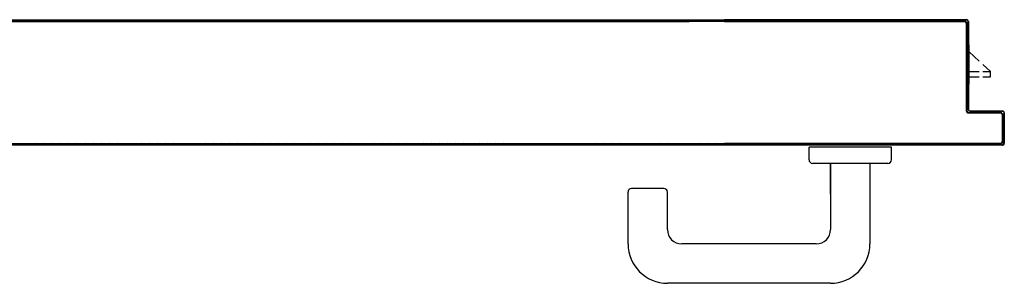
# Model space of a CAD drawing. Extents: x -2330 to 1370, y -1744 to 749.
# Drawn here: x 931 to 933, y -1457 to -1456 of the extents above; entities that cross this region are included whole.
import ezdxf

# ---------------------------------------------------------------- set-up
doc = ezdxf.new("R2010")
doc.units = 0
doc.header["$LTSCALE"] = 1.5
doc.header["$MEASUREMENT"] = 0
doc.layers.add('ANTIPANICO', color=10, linetype='CONTINUOUS')

msp = doc.modelspace()

# ---------------------------------------------------------------- linework, layer by layer
at = {"layer": 'ANTIPANICO'}
for p, q in [((929.0158, -1456.3476, 1), (933.1503, -1456.3476, 1)), ((929.0158, -1456.3481, 1), (932.3768, -1456.3481, 1)), ((930.5135, -1456.3481, 1), (930.5181, -1456.3527, 1)), ((930.5292, -1456.3527, 1), (930.5247, -1456.3481, 1)), ((930.536, -1456.3481, 1), (930.5406, -1456.3527, 1)), ((930.5517, -1456.3527, 1), (930.5471, -1456.3481, 1)), ((930.5585, -1456.3481, 1), (930.563, -1456.3527, 1)), ((930.5742, -1456.3527, 1), (930.5696, -1456.3481, 1)), ((930.5807, -1456.3481, 1), (930.5853, -1456.3527, 1)), ((930.5966, -1456.3527, 1), (930.5921, -1456.3481, 1)), ((930.6032, -1456.3481, 1), (930.6078, -1456.3527, 1)), ((930.6191, -1456.3527, 1), (930.6145, -1456.3481, 1)), ((930.6257, -1456.3481, 1), (930.6303, -1456.3527, 1)), ((930.6416, -1456.3527, 1), (930.637, -1456.3481, 1)), ((930.6482, -1456.3481, 1), (930.6527, -1456.3527, 1)), ((930.6639, -1456.3527, 1), (930.6593, -1456.3481, 1)), ((930.6706, -1456.3481, 1), (930.6752, -1456.3527, 1)), ((930.6863, -1456.3527, 1), (930.6818, -1456.3481, 1)), ((930.6931, -1456.3481, 1), (930.6977, -1456.3527, 1)), ((930.7088, -1456.3527, 1), (930.7042, -1456.3481, 1)), ((930.7156, -1456.3481, 1), (930.7202, -1456.3527, 1)), ((930.7313, -1456.3527, 1), (930.7267, -1456.3481, 1)), ((930.7379, -1456.3481, 1), (930.7424, -1456.3527, 1)), ((930.7538, -1456.3527, 1), (930.7492, -1456.3481, 1)), ((930.7603, -1456.3481, 1), (930.7649, -1456.3527, 1)), ((930.7762, -1456.3527, 1), (930.7717, -1456.3481, 1)), ((930.7828, -1456.3481, 1), (930.7874, -1456.3527, 1)), ((930.7987, -1456.3526, 1), (930.7941, -1456.3481, 1)), ((930.8053, -1456.3481, 1), (930.8098, -1456.3526, 1)), ((930.8212, -1456.3526, 1), (930.8166, -1456.3481, 1)), ((930.8277, -1456.3481, 1), (930.8323, -1456.3526, 1)), ((930.8435, -1456.3526, 1), (930.8389, -1456.3481, 1)), ((930.8502, -1456.3481, 1), (930.8548, -1456.3526, 1)), ((930.8659, -1456.3526, 1), (930.8614, -1456.3481, 1)), ((930.8727, -1456.3481, 1), (930.8773, -1456.3526, 1)), ((930.8884, -1456.3526, 1), (930.8838, -1456.3481, 1)), ((930.8952, -1456.3481, 1), (930.8997, -1456.3526, 1)), ((930.9109, -1456.3526, 1), (930.9063, -1456.3481, 1)), ((930.9174, -1456.3481, 1), (930.922, -1456.3526, 1)), ((930.9334, -1456.3526, 1), (930.9288, -1456.3481, 1)), ((930.9399, -1456.3481, 1), (930.9445, -1456.3526, 1)), ((930.9558, -1456.3526, 1), (930.9513, -1456.3481, 1)), ((930.9624, -1456.3481, 1), (930.967, -1456.3526, 1)), ((930.9783, -1456.3526, 1), (930.9737, -1456.3481, 1)), ((930.9849, -1456.3481, 1), (930.9894, -1456.3526, 1)), ((931.0008, -1456.3526, 1), (930.9963, -1456.3482, 1)), ((931.0074, -1456.3482, 1), (931.0119, -1456.3526, 1)), ((931.023, -1456.3526, 1), (931.0186, -1456.3481, 1)), ((931.0299, -1456.3481, 1), (931.0344, -1456.3526, 1)), ((931.0455, -1456.3526, 1), (931.041, -1456.3481, 1)), ((931.0524, -1456.3481, 1), (931.0569, -1456.3526, 1)), ((931.068, -1456.3526, 1), (931.0635, -1456.3481, 1)), ((931.0749, -1456.3481, 1), (931.0793, -1456.3526, 1)), ((931.0905, -1456.3526, 1), (931.086, -1456.3481, 1)), ((931.0971, -1456.3481, 1), (931.1016, -1456.3526, 1)), ((931.1129, -1456.3526, 1), (931.1085, -1456.3481, 1)), ((931.1196, -1456.3481, 1), (931.1241, -1456.3526, 1)), ((931.1354, -1456.3526, 1), (931.1309, -1456.3481, 1)), ((931.1421, -1456.3481, 1), (931.1466, -1456.3526, 1)), ((931.1579, -1456.3526, 1), (931.1534, -1456.3481, 1)), ((931.1646, -1456.3481, 1), (931.169, -1456.3526, 1)), ((931.1804, -1456.3526, 1), (931.1759, -1456.3481, 1)), ((931.187, -1456.3481, 1), (931.1915, -1456.3526, 1)), ((931.2026, -1456.3526, 1), (931.1982, -1456.3481, 1)), ((931.2095, -1456.3481, 1), (931.214, -1456.3526, 1)), ((931.2251, -1456.3526, 1), (931.2206, -1456.3481, 1)), ((931.232, -1456.3481, 1), (931.2364, -1456.3526, 1)), ((931.2476, -1456.3526, 1), (931.2431, -1456.3481, 1)), ((931.2544, -1456.3481, 1), (931.2589, -1456.3526, 1)), ((931.2701, -1456.3526, 1), (931.2656, -1456.3481, 1)), ((931.2767, -1456.3481, 1), (931.2813, -1456.3527, 1)), ((931.2926, -1456.3527, 1), (931.2881, -1456.3481, 1)), ((931.2992, -1456.3481, 1), (931.3038, -1456.3527, 1)), ((931.3151, -1456.3527, 1), (931.3105, -1456.3481, 1)), ((931.3217, -1456.3481, 1), (931.3262, -1456.3527, 1)), ((931.3376, -1456.3527, 1), (931.333, -1456.3481, 1)), ((931.3441, -1456.3481, 1), (931.3487, -1456.3527, 1)), ((931.36, -1456.3527, 1), (931.3555, -1456.3481, 1)), ((931.3666, -1456.3481, 1), (931.3712, -1456.3527, 1)), ((931.3823, -1456.3527, 1), (931.3778, -1456.3481, 1)), ((931.3891, -1456.3481, 1), (931.3937, -1456.3527, 1)), ((931.4048, -1456.3527, 1), (931.4002, -1456.3481, 1)), ((931.4116, -1456.3481, 1), (931.4161, -1456.3527, 1)), ((931.4273, -1456.3527, 1), (931.4227, -1456.3481, 1)), ((931.434, -1456.3481, 1), (931.4386, -1456.3527, 1)), ((931.4497, -1456.3527, 1), (931.4452, -1456.3481, 1)), ((931.4563, -1456.3481, 1), (931.4609, -1456.3527, 1)), ((931.4722, -1456.3527, 1), (931.4676, -1456.3481, 1)), ((931.4788, -1456.3481, 1), (931.4834, -1456.3527, 1)), ((931.4947, -1456.3527, 1), (931.4901, -1456.3481, 1)), ((931.5013, -1456.3481, 1), (931.5058, -1456.3527, 1)), ((931.5172, -1456.3527, 1), (931.5126, -1456.3481, 1)), ((931.5237, -1456.3481, 1), (931.5283, -1456.3527, 1)), ((931.5396, -1456.3527, 1), (931.5351, -1456.3481, 1)), ((931.5462, -1456.3481, 1), (931.5508, -1456.3527, 1)), ((931.5619, -1456.3527, 1), (931.5573, -1456.3481, 1)), ((931.5687, -1456.3481, 1), (931.5732, -1456.3527, 1)), ((931.5844, -1456.3527, 1), (931.5798, -1456.3481, 1)), ((931.5911, -1456.3481, 1), (931.5957, -1456.3527, 1)), ((931.6069, -1456.3527, 1), (931.6023, -1456.3481, 1)), ((931.6136, -1456.3481, 1), (931.6182, -1456.3527, 1)), ((931.6293, -1456.3527, 1), (931.6248, -1456.3481, 1)), ((931.6359, -1456.3481, 1), (931.6405, -1456.3527, 1)), ((931.6518, -1456.3527, 1), (931.6472, -1456.3481, 1)), ((931.6584, -1456.3481, 1), (931.6629, -1456.3527, 1)), ((931.6743, -1456.3527, 1), (931.6697, -1456.3481, 1)), ((931.6808, -1456.3481, 1), (931.6854, -1456.3527, 1)), ((931.6968, -1456.3527, 1), (931.6922, -1456.3481, 1)), ((931.7033, -1456.3481, 1), (931.7079, -1456.3527, 1)), ((931.7192, -1456.3527, 1), (931.7147, -1456.3481, 1)), ((931.7258, -1456.3481, 1), (931.7304, -1456.3527, 1)), ((931.7415, -1456.3527, 1), (931.7369, -1456.3481, 1)), ((931.7483, -1456.3481, 1), (931.7528, -1456.3527, 1)), ((931.764, -1456.3527, 1), (931.7594, -1456.3481, 1)), ((931.7707, -1456.3481, 1), (931.7753, -1456.3526, 1)), ((931.7864, -1456.3526, 1), (931.7819, -1456.3481, 1)), ((931.7932, -1456.3481, 1), (931.7978, -1456.3526, 1)), ((931.8089, -1456.3526, 1), (931.8043, -1456.3481, 1)), ((931.8155, -1456.3481, 1), (931.8201, -1456.3526, 1)), ((931.8314, -1456.3526, 1), (931.8268, -1456.3481, 1)), ((931.838, -1456.3481, 1), (931.8425, -1456.3526, 1)), ((931.8539, -1456.3526, 1), (931.8493, -1456.3481, 1)), ((931.8604, -1456.3481, 1), (931.865, -1456.3526, 1)), ((931.8763, -1456.3526, 1), (931.8718, -1456.3481, 1)), ((932.1171, -1456.3481, 1), (932.1217, -1456.3527, 1)), ((932.1329, -1456.3527, 1), (932.1283, -1456.3481, 1)), ((932.1394, -1456.3481, 1), (932.144, -1456.3527, 1)), ((932.1553, -1456.3527, 1), (932.1508, -1456.3481, 1)), ((932.1619, -1456.3481, 1), (932.1665, -1456.3527, 1)), ((932.1778, -1456.3527, 1), (932.1732, -1456.3481, 1)), ((932.1844, -1456.3481, 1), (932.1889, -1456.3527, 1)), ((932.2003, -1456.3527, 1), (932.1957, -1456.3481, 1)), ((932.2068, -1456.3481, 1), (932.2114, -1456.3527, 1)), ((932.2226, -1456.3527, 1), (932.218, -1456.3481, 1)), ((932.2293, -1456.3481, 1), (932.2339, -1456.3527, 1)), ((932.245, -1456.3527, 1), (932.2405, -1456.3481, 1)), ((932.2518, -1456.3481, 1), (932.2564, -1456.3527, 1)), ((932.2675, -1456.3527, 1), (932.2629, -1456.3481, 1)), ((932.2743, -1456.3481, 1), (932.2788, -1456.3527, 1)), ((932.29, -1456.3527, 1), (932.2854, -1456.3481, 1)), ((932.2967, -1456.3481, 1), (932.3013, -1456.3527, 1)), ((932.3124, -1456.3527, 1), (932.3079, -1456.3481, 1)), ((932.319, -1456.3481, 1), (932.3236, -1456.3527, 1)), ((932.3349, -1456.3527, 1), (932.3303, -1456.3481, 1)), ((932.3415, -1456.3481, 1), (932.3461, -1456.3527, 1)), ((932.3574, -1456.3527, 1), (932.3528, -1456.3481, 1)), ((932.364, -1456.3481, 1), (932.3685, -1456.3527, 1)), ((932.3799, -1456.3527, 1), (932.3753, -1456.3481, 1)), ((932.3864, -1456.3481, 1), (932.391, -1456.3527, 1)), ((932.4021, -1456.3527, 1), (932.3976, -1456.3481, 1)), ((932.4089, -1456.3481, 1), (932.4135, -1456.3527, 1)), ((932.4246, -1456.3527, 1), (932.42, -1456.3481, 1)), ((932.4314, -1456.3481, 1), (932.436, -1456.3527, 1)), ((932.4471, -1456.3527, 1), (932.4425, -1456.3481, 1)), ((932.4539, -1456.3481, 1), (932.4584, -1456.3527, 1)), ((932.4696, -1456.3527, 1), (932.465, -1456.3481, 1)), ((932.8803, -1456.3476, 1), (932.4751, -1456.3476, 1)), ((932.8803, -1456.3481, 1), (932.4751, -1456.3481, 1)), ((932.486, -1456.3526, 1), (932.4815, -1456.3481, 1)), ((932.4927, -1456.3481, 1), (932.4972, -1456.3526, 1)), ((932.5084, -1456.3526, 1), (932.5039, -1456.3481, 1)), ((932.5152, -1456.3481, 1), (932.5197, -1456.3526, 1)), ((932.5309, -1456.3526, 1), (932.5264, -1456.3481, 1)), ((932.5376, -1456.3481, 1), (932.5421, -1456.3526, 1)), ((932.5533, -1456.3526, 1), (932.5488, -1456.3481, 1)), ((932.5601, -1456.3481, 1), (932.5645, -1456.3526, 1)), ((932.5758, -1456.3526, 1), (932.5713, -1456.3481, 1)), ((932.5825, -1456.3481, 1), (932.587, -1456.3526, 1)), ((932.5982, -1456.3526, 1), (932.5938, -1456.3481, 1)), ((932.605, -1456.3481, 1), (932.6095, -1456.3526, 1)), ((932.6207, -1456.3526, 1), (932.6162, -1456.3481, 1)), ((932.6274, -1456.3481, 1), (932.6319, -1456.3526, 1)), ((932.6431, -1456.3526, 1), (932.6386, -1456.3481, 1)), ((932.6499, -1456.3481, 1), (932.6544, -1456.3526, 1)), ((932.6656, -1456.3526, 1), (932.6611, -1456.3481, 1)), ((932.6724, -1456.3481, 1), (932.6768, -1456.3526, 1)), ((932.688, -1456.3526, 1), (932.6835, -1456.3481, 1)), ((932.6948, -1456.3481, 1), (932.6993, -1456.3526, 1)), ((932.7105, -1456.3526, 1), (932.706, -1456.3481, 1)), ((932.7172, -1456.3481, 1), (932.7217, -1456.3526, 1)), ((932.733, -1456.3526, 1), (932.7285, -1456.3481, 1)), ((932.7397, -1456.3481, 1), (932.7441, -1456.3526, 1)), ((932.7554, -1456.3526, 1), (932.7509, -1456.3481, 1)), ((932.7621, -1456.3481, 1), (932.7666, -1456.3526, 1)), ((932.7778, -1456.3526, 1), (932.7734, -1456.3481, 1)), ((932.7846, -1456.3481, 1), (932.7891, -1456.3526, 1)), ((932.8003, -1456.3526, 1), (932.7958, -1456.3481, 1)), ((932.807, -1456.3481, 1), (932.8115, -1456.3526, 1)), ((932.8227, -1456.3526, 1), (932.8182, -1456.3481, 1)), ((932.8295, -1456.3481, 1), (932.834, -1456.3526, 1)), ((932.8452, -1456.3526, 1), (932.8407, -1456.3481, 1)), ((932.8519, -1456.3481, 1), (932.8565, -1456.3526, 1)), ((932.8676, -1456.3526, 1), (932.8631, -1456.3481, 1)), ((932.8744, -1456.3481, 1), (932.8789, -1456.3526, 1)), ((933.1503, -1456.3476, 1), (932.8803, -1456.3476, 1)), ((932.8803, -1456.3476, 1), (932.8803, -1456.3481, 1)), ((932.8803, -1456.3476, 1), (932.8803, -1456.3481, 1)), ((933.1503, -1456.3481, 1), (932.8803, -1456.3481, 1)), ((932.8901, -1456.3526, 1), (932.8856, -1456.3481, 1)), ((932.8968, -1456.3481, 1), (932.9013, -1456.3526, 1)), ((932.9126, -1456.3526, 1), (932.9081, -1456.3481, 1)), ((932.9193, -1456.3481, 1), (932.9238, -1456.3526, 1)), ((932.935, -1456.3526, 1), (932.9305, -1456.3481, 1)), ((932.9417, -1456.3481, 1), (932.9462, -1456.3526, 1)), ((932.9575, -1456.3526, 1), (932.9529, -1456.3481, 1)), ((932.9642, -1456.3481, 1), (932.9687, -1456.3526, 1)), ((932.9799, -1456.3526, 1), (932.9754, -1456.3481, 1)), ((932.9866, -1456.3481, 1), (932.9912, -1456.3526, 1)), ((933.0023, -1456.3526, 1), (932.9978, -1456.3481, 1)), ((933.0091, -1456.3481, 1), (933.0136, -1456.3526, 1)), ((933.0248, -1456.3526, 1), (933.0203, -1456.3481, 1)), ((933.0315, -1456.3481, 1), (933.036, -1456.3526, 1)), ((933.0473, -1456.3526, 1), (933.0428, -1456.3481, 1)), ((933.054, -1456.3481, 1), (933.0585, -1456.3526, 1)), ((933.0697, -1456.3526, 1), (933.0652, -1456.3481, 1)), ((933.0764, -1456.3481, 1), (933.0809, -1456.3526, 1)), ((933.0922, -1456.3526, 1), (933.0877, -1456.3481, 1)), ((933.0989, -1456.3481, 1), (933.1034, -1456.3526, 1)), ((933.1146, -1456.3526, 1), (933.1101, -1456.3481, 1)), ((933.1213, -1456.3481, 1), (933.1258, -1456.3526, 1)), ((933.137, -1456.3526, 1), (933.1325, -1456.3481, 1)), ((933.1438, -1456.3481, 1), (933.1551, -1456.3594, 1)), ((933.1503, -1456.3476, 1), (933.1503, -1456.3481, 1)), ((933.1503, -1456.3476, 1), (933.1503, -1456.3481, 1)), ((928.7508, -1456.3526, 1), (931.8741, -1456.3526, 1)), ((928.7508, -1456.3531, 1), (932.3768, -1456.3531, 1)), ((933.1453, -1456.3526, 1), (932.4751, -1456.3526, 1)), ((933.1453, -1456.3531, 1), (932.4751, -1456.3531, 1)), ((933.1453, -1456.3526, 1), (933.1453, -1456.3531, 1)), ((933.1453, -1456.3526, 1), (933.1453, -1456.3531, 1)), ((933.1501, -1456.6028, 1), (933.1501, -1456.3578, 1)), ((933.1506, -1456.3578, 1), (933.1501, -1456.3578, 1)), ((933.1506, -1456.3578, 1), (933.1501, -1456.3578, 1)), ((933.1506, -1456.6028, 1), (933.1506, -1456.3578, 1)), ((933.1551, -1456.3706, 1), (933.1506, -1456.3662, 1)), ((933.1506, -1456.3774, 1), (933.1551, -1456.3819, 1)), ((933.1551, -1456.3528, 1), (933.1551, -1456.5978, 1)), ((933.1551, -1456.3528, 1), (933.1556, -1456.3528, 1)), ((933.1556, -1456.3528, 1), (933.1551, -1456.3528, 1)), ((933.1556, -1456.3528, 1), (933.1556, -1456.5978, 1)), ((933.1551, -1456.3931, 1), (933.1506, -1456.3886, 1)), ((933.1506, -1456.3998, 1), (933.1551, -1456.4043, 1)), ((933.1551, -1456.4155, 1), (933.1506, -1456.411, 1)), ((933.1506, -1456.4223, 1), (933.1551, -1456.4268, 1)), ((933.1551, -1456.438, 1), (933.1506, -1456.4335, 1)), ((933.1571, -1456.4178, 1), (933.1555, -1456.4178, 1)), ((933.1506, -1456.4447, 1), (933.1551, -1456.4492, 1)), ((933.1551, -1456.4604, 1), (933.1506, -1456.4559, 1)), ((933.1506, -1456.4672, 1), (933.1551, -1456.4716, 1)), ((933.1551, -1456.4829, 1), (933.1506, -1456.4784, 1)), ((933.1506, -1456.4896, 1), (933.1551, -1456.4941, 1)), ((933.1551, -1456.5053, 1), (933.1506, -1456.5009, 1)), ((933.1506, -1456.512, 1), (933.1551, -1456.5165, 1)), ((933.1551, -1456.5278, 1), (933.1506, -1456.5233, 1)), ((933.1506, -1456.5345, 1), (933.1551, -1456.539, 1)), ((933.1551, -1456.5502, 1), (933.1506, -1456.5457, 1)), ((933.1506, -1456.557, 1), (933.1551, -1456.5615, 1)), ((933.1551, -1456.5727, 1), (933.1506, -1456.5682, 1)), ((933.1506, -1456.5794, 1), (933.1551, -1456.5839, 1)), ((933.1551, -1456.5951, 1), (933.1506, -1456.5906, 1)), ((933.1551, -1456.5978, 1), (933.1556, -1456.5978, 1)), ((933.1551, -1456.5978, 1), (933.1556, -1456.5978, 1)), ((933.1506, -1456.6028, 1), (933.1501, -1456.6028, 1)), ((933.1501, -1456.6028, 1), (933.1506, -1456.6028, 1)), ((933.1506, -1456.6019, 1), (933.1563, -1456.6076, 1)), ((933.1553, -1456.6076, 1), (933.1553, -1456.6081, 1)), ((933.1553, -1456.6081, 1), (933.1553, -1456.6076, 1)), ((933.2453, -1456.6076, 1), (933.1553, -1456.6076, 1)), ((933.2453, -1456.6081, 1), (933.1553, -1456.6081, 1)), ((933.1603, -1456.6031, 1), (933.1603, -1456.6026, 1)), ((933.1603, -1456.6031, 1), (933.1603, -1456.6026, 1)), ((933.1603, -1456.6026, 1), (933.2503, -1456.6026, 1)), ((933.1603, -1456.6031, 1), (933.2503, -1456.6031, 1)), ((933.1676, -1456.6076, 1), (933.1631, -1456.6031, 1)), ((933.1743, -1456.6031, 1), (933.1788, -1456.6076, 1)), ((933.19, -1456.6076, 1), (933.1855, -1456.6031, 1)), ((933.1967, -1456.6031, 1), (933.2012, -1456.6076, 1)), ((933.2125, -1456.6076, 1), (933.2079, -1456.6031, 1)), ((933.2192, -1456.6031, 1), (933.2237, -1456.6076, 1)), ((933.2349, -1456.6076, 1), (933.2304, -1456.6031, 1)), ((933.2417, -1456.6031, 1), (933.2462, -1456.6077, 1)), ((933.2453, -1456.6076, 1), (933.2453, -1456.6081, 1)), ((933.2453, -1456.6076, 1), (933.2453, -1456.6081, 1)), ((933.2501, -1456.6878, 1), (933.2501, -1456.6128, 1)), ((933.2506, -1456.6128, 1), (933.2501, -1456.6128, 1)), ((933.2506, -1456.6128, 1), (933.2501, -1456.6128, 1)), ((933.2503, -1456.6031, 1), (933.2503, -1456.6026, 1)), ((933.2503, -1456.6026, 1), (933.2503, -1456.6031, 1)), ((933.2505, -1456.612, 1), (933.2551, -1456.6165, 1)), ((933.2506, -1456.6878, 1), (933.2506, -1456.6128, 1)), ((933.2551, -1456.6278, 1), (933.2506, -1456.6233, 1)), ((933.2551, -1456.6078, 1), (933.2551, -1456.6928, 1)), ((933.2551, -1456.6078, 1), (933.2556, -1456.6078, 1)), ((933.2556, -1456.6078, 1), (933.2551, -1456.6078, 1)), ((933.2556, -1456.6078, 1), (933.2556, -1456.6928, 1)), ((933.2556, -1456.6078, 1), (933.2556, -1456.6928, 1)), ((933.2556, -1456.6078, 1), (933.2556, -1456.6928, 1)), ((933.2556, -1456.6078, 1), (933.2556, -1456.6928, 1)), ((933.2506, -1456.6345, 1), (933.2551, -1456.639, 1)), ((933.2551, -1456.6502, 1), (933.2506, -1456.6457, 1)), ((933.2506, -1456.657, 1), (933.2551, -1456.6615, 1)), ((933.2551, -1456.6727, 1), (933.2506, -1456.6682, 1)), ((933.2506, -1456.6794, 1), (933.2551, -1456.6839, 1)), ((928.6458, -1456.6976, 1), (933.2503, -1456.6976, 1)), ((930.5149, -1456.6975, 1), (930.5104, -1456.6931, 1)), ((930.5217, -1456.6931, 1), (930.5262, -1456.6975, 1)), ((930.5373, -1456.6975, 1), (930.5329, -1456.6931, 1)), ((930.5442, -1456.6931, 1), (930.5487, -1456.6975, 1)), ((930.5598, -1456.6975, 1), (930.5553, -1456.6931, 1)), ((930.5665, -1456.6931, 1), (930.571, -1456.6975, 1)), ((930.5823, -1456.6975, 1), (930.5778, -1456.6931, 1)), ((930.589, -1456.6931, 1), (930.5934, -1456.6975, 1)), ((930.6048, -1456.6975, 1), (930.6003, -1456.6931, 1)), ((930.6114, -1456.693, 1), (930.6159, -1456.6975, 1)), ((930.6272, -1456.6975, 1), (930.6228, -1456.693, 1)), ((930.6339, -1456.693, 1), (930.6384, -1456.6975, 1)), ((930.6495, -1456.6975, 1), (930.645, -1456.693, 1)), ((930.6564, -1456.693, 1), (930.6609, -1456.6975, 1)), ((930.672, -1456.6975, 1), (930.6675, -1456.693, 1)), ((930.6789, -1456.693, 1), (930.6833, -1456.6975, 1)), ((930.6945, -1456.6975, 1), (930.69, -1456.693, 1)), ((930.7013, -1456.693, 1), (930.7058, -1456.6975, 1)), ((930.7169, -1456.6975, 1), (930.7125, -1456.693, 1)), ((930.7238, -1456.693, 1), (930.7283, -1456.6975, 1)), ((930.7394, -1456.6975, 1), (930.7349, -1456.693, 1)), ((930.7461, -1456.693, 1), (930.7505, -1456.6975, 1)), ((930.7619, -1456.6975, 1), (930.7574, -1456.693, 1)), ((930.7685, -1456.693, 1), (930.773, -1456.6975, 1)), ((930.7844, -1456.6975, 1), (930.7799, -1456.693, 1)), ((930.791, -1456.693, 1), (930.7955, -1456.6975, 1)), ((930.8069, -1456.6976, 1), (930.8024, -1456.693, 1)), ((930.8136, -1456.6931, 1), (930.8181, -1456.6976, 1)), ((930.8292, -1456.6976, 1), (930.8247, -1456.6931, 1)), ((930.8361, -1456.6931, 1), (930.8405, -1456.6976, 1)), ((930.8517, -1456.6976, 1), (930.8472, -1456.6931, 1)), ((930.8585, -1456.6931, 1), (930.863, -1456.6976, 1)), ((930.8742, -1456.6976, 1), (930.8697, -1456.6931, 1)), ((930.881, -1456.6931, 1), (930.8855, -1456.6976, 1)), ((930.8966, -1456.6976, 1), (930.8921, -1456.6931, 1)), ((930.9035, -1456.6931, 1), (930.908, -1456.6976, 1)), ((930.9191, -1456.6976, 1), (930.9146, -1456.6931, 1)), ((930.9258, -1456.6931, 1), (930.9302, -1456.6976, 1)), ((930.9416, -1456.6976, 1), (930.9371, -1456.6931, 1)), ((930.9482, -1456.6931, 1), (930.9527, -1456.6976, 1)), ((930.964, -1456.6976, 1), (930.9596, -1456.6931, 1)), ((930.9707, -1456.6931, 1), (930.9752, -1456.6976, 1)), ((930.9865, -1456.6976, 1), (930.982, -1456.6931, 1)), ((930.9932, -1456.6931, 1), (930.9977, -1456.6976, 1)), ((931.0088, -1456.6976, 1), (931.0043, -1456.6931, 1)), ((931.0157, -1456.6931, 1), (931.0201, -1456.6976, 1)), ((931.0313, -1456.6976, 1), (931.0268, -1456.6931, 1)), ((931.0381, -1456.6931, 1), (931.0426, -1456.6976, 1)), ((931.0537, -1456.6976, 1), (931.0493, -1456.6931, 1)), ((931.0606, -1456.6931, 1), (931.0651, -1456.6976, 1)), ((931.0762, -1456.6976, 1), (931.0717, -1456.6931, 1)), ((931.0829, -1456.6931, 1), (931.0873, -1456.6976, 1)), ((931.0987, -1456.6976, 1), (931.0942, -1456.6931, 1)), ((931.1053, -1456.6931, 1), (931.1098, -1456.6976, 1)), ((931.1212, -1456.6976, 1), (931.1167, -1456.6931, 1)), ((931.1278, -1456.6931, 1), (931.1323, -1456.6976, 1)), ((931.1436, -1456.6976, 1), (931.1392, -1456.6931, 1)), ((931.1503, -1456.6931, 1), (931.1548, -1456.6976, 1)), ((931.1661, -1456.6976, 1), (931.1616, -1456.6931, 1)), ((931.1728, -1456.6931, 1), (931.1772, -1456.6976, 1)), ((931.1884, -1456.6976, 1), (931.1839, -1456.6931, 1)), ((931.1952, -1456.6931, 1), (931.1997, -1456.6976, 1)), ((931.2109, -1456.6976, 1), (931.2064, -1456.6931, 1)), ((931.2177, -1456.6931, 1), (931.2222, -1456.6976, 1)), ((931.2333, -1456.6976, 1), (931.2289, -1456.6931, 1)), ((931.2402, -1456.6931, 1), (931.2447, -1456.6976, 1)), ((931.2558, -1456.6976, 1), (931.2513, -1456.6931, 1)), ((931.2625, -1456.6931, 1), (931.2669, -1456.6976, 1)), ((931.2783, -1456.6976, 1), (931.2738, -1456.6931, 1)), ((931.2849, -1456.6931, 1), (931.2894, -1456.6976, 1)), ((931.3007, -1456.6976, 1), (931.2963, -1456.6931, 1)), ((931.3074, -1456.6931, 1), (931.3119, -1456.6976, 1)), ((931.3232, -1456.6976, 1), (931.3187, -1456.6931, 1)), ((931.3299, -1456.6931, 1), (931.3344, -1456.6976, 1)), ((931.3457, -1456.6975, 1), (931.3412, -1456.6931, 1)), ((931.3524, -1456.6931, 1), (931.3568, -1456.6975, 1)), ((931.368, -1456.6975, 1), (931.3635, -1456.6931, 1)), ((931.3748, -1456.6931, 1), (931.3793, -1456.6975, 1)), ((931.3904, -1456.6975, 1), (931.386, -1456.6931, 1)), ((931.3973, -1456.6931, 1), (931.4018, -1456.6975, 1)), ((931.4129, -1456.6975, 1), (931.4084, -1456.6931, 1)), ((931.4198, -1456.6931, 1), (931.4243, -1456.6975, 1)), ((931.4354, -1456.6975, 1), (931.4309, -1456.6931, 1)), ((931.4421, -1456.6931, 1), (931.4465, -1456.6975, 1)), ((931.4579, -1456.6975, 1), (931.4534, -1456.6931, 1)), ((931.4645, -1456.6931, 1), (931.469, -1456.6975, 1)), ((931.4803, -1456.6975, 1), (931.4759, -1456.6931, 1)), ((931.487, -1456.6931, 1), (931.4915, -1456.6975, 1)), ((931.5028, -1456.6975, 1), (931.4983, -1456.6931, 1)), ((931.5095, -1456.6931, 1), (931.5139, -1456.6975, 1)), ((931.5254, -1456.6976, 1), (931.5208, -1456.6931, 1)), ((931.532, -1456.6932, 1), (931.5365, -1456.6976, 1)), ((931.5477, -1456.6976, 1), (931.5432, -1456.6932, 1)), ((931.5545, -1456.6932, 1), (931.559, -1456.6976, 1)), ((931.5701, -1456.6976, 1), (931.5657, -1456.6932, 1)), ((931.577, -1456.6932, 1), (931.5815, -1456.6976, 1)), ((931.5926, -1456.6976, 1), (931.5881, -1456.6931, 1)), ((931.5995, -1456.6931, 1), (931.6039, -1456.6976, 1)), ((931.6151, -1456.6976, 1), (931.6106, -1456.6931, 1)), ((931.6217, -1456.6931, 1), (931.6262, -1456.6976, 1)), ((931.6376, -1456.6976, 1), (931.6331, -1456.6931, 1)), ((931.6442, -1456.6931, 1), (931.6487, -1456.6976, 1)), ((931.66, -1456.6976, 1), (931.6556, -1456.6931, 1)), ((931.6667, -1456.6931, 1), (931.6712, -1456.6976, 1)), ((931.6825, -1456.6976, 1), (931.678, -1456.6931, 1)), ((931.6892, -1456.6931, 1), (931.6936, -1456.6976, 1)), ((931.705, -1456.6976, 1), (931.7005, -1456.6931, 1)), ((931.7116, -1456.6931, 1), (931.7161, -1456.6976, 1)), ((931.7272, -1456.6976, 1), (931.7228, -1456.6931, 1)), ((931.7341, -1456.6931, 1), (931.7386, -1456.6976, 1)), ((931.7497, -1456.6976, 1), (931.7452, -1456.6931, 1)), ((931.7566, -1456.6931, 1), (931.7611, -1456.6976, 1)), ((931.7722, -1456.6976, 1), (931.7677, -1456.6931, 1)), ((931.7791, -1456.6931, 1), (931.7835, -1456.6976, 1)), ((931.7947, -1456.6976, 1), (931.7902, -1456.6931, 1)), ((931.8013, -1456.6931, 1), (931.8058, -1456.6976, 1)), ((931.8171, -1456.6976, 1), (931.8127, -1456.6931, 1)), ((931.8238, -1456.6931, 1), (931.8283, -1456.6976, 1)), ((931.8396, -1456.6976, 1), (931.8351, -1456.6931, 1)), ((931.8463, -1456.6931, 1), (931.8508, -1456.6976, 1)), ((931.8621, -1456.6976, 1), (931.8576, -1456.6931, 1)), ((931.8688, -1456.6931, 1), (931.8732, -1456.6976, 1)), ((932.1185, -1456.6976, 1), (932.114, -1456.6931, 1)), ((932.1252, -1456.6931, 1), (932.1296, -1456.6976, 1)), ((932.141, -1456.6976, 1), (932.1365, -1456.6931, 1)), ((932.1476, -1456.6931, 1), (932.1521, -1456.6976, 1)), ((932.1635, -1456.6976, 1), (932.159, -1456.6931, 1)), ((932.1701, -1456.6931, 1), (932.1746, -1456.6976, 1)), ((932.1859, -1456.6976, 1), (932.1814, -1456.6931, 1)), ((932.1926, -1456.6931, 1), (932.1971, -1456.6976, 1)), ((932.2083, -1456.6977, 1), (932.2037, -1456.6931, 1)), ((932.2152, -1456.6932, 1), (932.2196, -1456.6977, 1)), ((932.2308, -1456.6977, 1), (932.2263, -1456.6932, 1)), ((932.2376, -1456.6932, 1), (932.2421, -1456.6977, 1)), ((932.2532, -1456.6977, 1), (932.2488, -1456.6932, 1)), ((932.2601, -1456.6932, 1), (932.2646, -1456.6977, 1)), ((932.2757, -1456.6977, 1), (932.2712, -1456.6932, 1)), ((932.2826, -1456.6932, 1), (932.2871, -1456.6976, 1)), ((932.2982, -1456.6976, 1), (932.2937, -1456.6932, 1)), ((932.3049, -1456.6932, 1), (932.3093, -1456.6976, 1)), ((932.3207, -1456.6976, 1), (932.3162, -1456.6932, 1)), ((932.3273, -1456.6932, 1), (932.3318, -1456.6976, 1)), ((932.3431, -1456.6976, 1), (932.3387, -1456.6932, 1)), ((932.3498, -1456.6932, 1), (932.3543, -1456.6976, 1)), ((932.3656, -1456.6976, 1), (932.3611, -1456.6932, 1)), ((932.3723, -1456.6932, 1), (932.3767, -1456.6976, 1)), ((932.3879, -1456.6976, 1), (932.3834, -1456.6932, 1)), ((932.3947, -1456.6932, 1), (932.3992, -1456.6976, 1)), ((932.4104, -1456.6976, 1), (932.4059, -1456.6932, 1)), ((932.4172, -1456.6932, 1), (932.4217, -1456.6976, 1)), ((932.4328, -1456.6976, 1), (932.4284, -1456.6932, 1)), ((932.4397, -1456.6932, 1), (932.4442, -1456.6976, 1)), ((932.4553, -1456.6976, 1), (932.4508, -1456.6932, 1)), ((932.4622, -1456.6932, 1), (932.4666, -1456.6976, 1)), ((932.4751, -1456.695, 1), (932.4733, -1456.6932, 1)), ((932.4751, -1456.6926, 1), (933.2453, -1456.6926, 1)), ((932.4751, -1456.6931, 1), (933.2453, -1456.6931, 1)), ((933.2503, -1456.6976, 1), (932.4751, -1456.6976, 1)), ((933.2503, -1456.6981, 1), (932.4751, -1456.6981, 1)), ((932.4785, -1456.6931, 1), (932.483, -1456.6976, 1)), ((932.4942, -1456.6976, 1), (932.4897, -1456.6931, 1)), ((932.501, -1456.6931, 1), (932.5055, -1456.6976, 1)), ((932.5167, -1456.6976, 1), (932.5122, -1456.6931, 1)), ((932.5234, -1456.6931, 1), (932.5279, -1456.6976, 1)), ((932.5391, -1456.6976, 1), (932.5346, -1456.6931, 1)), ((932.5459, -1456.6931, 1), (932.5503, -1456.6976, 1)), ((932.5616, -1456.6976, 1), (932.5571, -1456.6931, 1)), ((932.5683, -1456.6931, 1), (932.5728, -1456.6976, 1)), ((932.584, -1456.6976, 1), (932.5795, -1456.6931, 1)), ((932.5907, -1456.6931, 1), (932.5952, -1456.6976, 1)), ((932.6065, -1456.6976, 1), (932.602, -1456.6931, 1)), ((932.6132, -1456.6931, 1), (932.6177, -1456.6976, 1)), ((932.6289, -1456.6976, 1), (932.6244, -1456.6931, 1)), ((932.6357, -1456.6931, 1), (932.6402, -1456.6976, 1)), ((932.6513, -1456.6976, 1), (932.6469, -1456.6931, 1)), ((932.6581, -1456.6931, 1), (932.6626, -1456.6976, 1)), ((932.6738, -1456.6976, 1), (932.6693, -1456.6931, 1)), ((932.6806, -1456.6931, 1), (932.685, -1456.6976, 1)), ((932.6963, -1456.6976, 1), (932.6918, -1456.6931, 1)), ((932.7031, -1456.6931, 1), (932.7075, -1456.6976, 1)), ((932.7108, -1456.7389, 1), (932.7108, -1456.7039, 1)), ((932.9408, -1456.7039, 1), (932.7108, -1456.7039, 1)), ((932.7187, -1456.6976, 1), (932.7142, -1456.6931, 1)), ((932.7255, -1456.6931, 1), (932.73, -1456.6976, 1)), ((932.7412, -1456.6976, 1), (932.7367, -1456.6931, 1)), ((932.7479, -1456.6931, 1), (932.7524, -1456.6976, 1)), ((932.7637, -1456.6976, 1), (932.7592, -1456.6931, 1)), ((932.7704, -1456.6931, 1), (932.7748, -1456.6976, 1)), ((932.7861, -1456.6976, 1), (932.7816, -1456.6931, 1)), ((932.7928, -1456.6931, 1), (932.7973, -1456.6976, 1)), ((932.8085, -1456.6976, 1), (932.8041, -1456.6931, 1)), ((932.8153, -1456.6931, 1), (932.8198, -1456.6976, 1)), ((932.831, -1456.6976, 1), (932.8265, -1456.6931, 1)), ((932.8377, -1456.6931, 1), (932.8422, -1456.6976, 1)), ((932.8534, -1456.6976, 1), (932.8489, -1456.6931, 1)), ((932.8602, -1456.6931, 1), (932.8647, -1456.6976, 1)), ((932.8759, -1456.6976, 1), (932.8714, -1456.6931, 1)), ((932.8826, -1456.6931, 1), (932.8871, -1456.6976, 1)), ((932.8983, -1456.6976, 1), (932.8938, -1456.6931, 1)), ((932.9051, -1456.6931, 1), (932.9095, -1456.6976, 1)), ((932.9208, -1456.6976, 1), (932.9163, -1456.6931, 1)), ((932.9275, -1456.6931, 1), (932.932, -1456.6976, 1)), ((932.9432, -1456.6976, 1), (932.9388, -1456.6931, 1)), ((932.9408, -1456.7389, 1), (932.9408, -1456.7039, 1)), ((932.95, -1456.6931, 1), (932.9545, -1456.6976, 1)), ((932.9657, -1456.6976, 1), (932.9612, -1456.6931, 1)), ((932.9724, -1456.6931, 1), (932.9769, -1456.6976, 1)), ((932.9881, -1456.6976, 1), (932.9836, -1456.6931, 1)), ((932.9949, -1456.6931, 1), (932.9994, -1456.6976, 1)), ((933.0106, -1456.6976, 1), (933.0061, -1456.6931, 1)), ((933.0174, -1456.6931, 1), (933.0218, -1456.6976, 1)), ((933.033, -1456.6976, 1), (933.0285, -1456.6931, 1)), ((933.0398, -1456.6931, 1), (933.0443, -1456.6976, 1)), ((933.0555, -1456.6976, 1), (933.051, -1456.6931, 1)), ((933.0622, -1456.6931, 1), (933.0667, -1456.6976, 1)), ((933.078, -1456.6976, 1), (933.0735, -1456.6931, 1)), ((933.0847, -1456.6931, 1), (933.0891, -1456.6976, 1)), ((933.1004, -1456.6976, 1), (933.0959, -1456.6931, 1)), ((933.1071, -1456.6931, 1), (933.1116, -1456.6976, 1)), ((933.1228, -1456.6976, 1), (933.1184, -1456.6931, 1)), ((933.1296, -1456.6931, 1), (933.1341, -1456.6976, 1)), ((933.1453, -1456.6976, 1), (933.1408, -1456.6931, 1)), ((933.152, -1456.6931, 1), (933.1565, -1456.6976, 1)), ((933.1677, -1456.6976, 1), (933.1632, -1456.6931, 1)), ((933.1745, -1456.6931, 1), (933.179, -1456.6976, 1)), ((933.1902, -1456.6976, 1), (933.1857, -1456.6931, 1)), ((933.1969, -1456.6931, 1), (933.2014, -1456.6976, 1)), ((933.2126, -1456.6976, 1), (933.2081, -1456.6931, 1)), ((933.2194, -1456.6931, 1), (933.2238, -1456.6976, 1)), ((933.2351, -1456.6976, 1), (933.2306, -1456.6931, 1)), ((933.2418, -1456.6931, 1), (933.2463, -1456.6976, 1)), ((933.2453, -1456.6931, 1), (933.2453, -1456.6926, 1)), ((933.2453, -1456.6931, 1), (933.2453, -1456.6926, 1)), ((933.2506, -1456.6878, 1), (933.2501, -1456.6878, 1)), ((933.2506, -1456.6878, 1), (933.2501, -1456.6878, 1)), ((933.2547, -1456.6947, 1), (933.2501, -1456.6901, 1)), ((933.2503, -1456.6976, 1), (933.2503, -1456.6981, 1)), ((933.2503, -1456.6981, 1), (933.2503, -1456.6976, 1)), ((933.2551, -1456.6928, 1), (933.2556, -1456.6928, 1)), ((933.2556, -1456.6928, 1), (933.2551, -1456.6928, 1)), ((932.9308, -1456.7489, 1), (932.7208, -1456.7489, 1)), ((932.7708, -1456.8348, 1), (932.7708, -1456.7489, 1)), ((932.7708, -1456.7489, 1), (932.7708, -1456.9339, 1)), ((932.8808, -1456.7489, 1), (932.8808, -1456.9739, 1)), ((932.2058, -1456.9739, 1), (932.2058, -1456.8289, 1)), ((932.3058, -1456.8189, 1), (932.2158, -1456.8189, 1)), ((932.3158, -1456.9339, 1), (932.3158, -1456.8289, 1)), ((932.7308, -1456.9739, 1), (932.3558, -1456.9739, 1)), ((932.7708, -1457.0839, 1), (932.3158, -1457.0839, 1))]:
    msp.add_line(p, q, dxfattribs=at)
at = {"layer": 'ANTIPANICO', "linetype": 'Continuous'}
for p, q in [((933.1571, -1456.5277, 1), (933.1571, -1456.4176, 1)), ((933.1853, -1456.4633, 1), (933.1571, -1456.4376, 1)), ((933.2171, -1456.4924, 1), (933.1953, -1456.4724, 1)), ((933.1571, -1456.4924, 1), (933.1853, -1456.4924, 1)), ((933.1571, -1456.5074, 1), (933.1853, -1456.5074, 1)), ((933.1953, -1456.4924, 1), (933.2171, -1456.4924, 1)), ((933.1953, -1456.5074, 1), (933.2171, -1456.5074, 1)), ((933.2171, -1456.5074, 1), (933.2171, -1456.4924, 1)), ((933.1571, -1456.5277, 1), (933.1555, -1456.5277, 1))]:
    msp.add_line(p, q, dxfattribs=at)
at = {"layer": 'ANTIPANICO', "elevation": 1}
for points in [[(932.4751, -1456.6976), (933.2503, -1456.6976, 0.414214), (933.2551, -1456.6928), (933.2551, -1456.6078, 0.414214), (933.2503, -1456.6031), (933.1603, -1456.6031, -0.414214), (933.1551, -1456.5978), (933.1551, -1456.3528, 0.414214), (933.1503, -1456.3481), (932.8803, -1456.3481), (932.4751, -1456.3481)], [(933.1453, -1456.3526), (928.7508, -1456.3526, 0.414214), (928.7456, -1456.3578), (928.7456, -1456.6028, -0.414214), (928.7408, -1456.6076), (928.6508, -1456.6076, 0.414214), (928.6456, -1456.6128), (928.6456, -1456.6878, 0.414214), (928.6508, -1456.6931), (933.2453, -1456.6931)], [(932.4751, -1456.3526), (933.1453, -1456.3526, -0.414214), (933.1506, -1456.3578), (933.1506, -1456.6028, 0.414214), (933.1553, -1456.6076), (933.2453, -1456.6076, -0.414214), (933.2506, -1456.6128), (933.2506, -1456.6878, -0.414214), (933.2453, -1456.6931), (932.4751, -1456.6931)]]:
    msp.add_lwpolyline(points, format="xyb", dxfattribs=at)
msp.add_lwpolyline([(933.2551, -1456.6931), (933.2556, -1456.6931)], dxfattribs=at)
at = {"layer": 'ANTIPANICO'}
for centre, radius, start, end in [((933.1503, -1456.3528, 1), 0.00525, 0, 90), ((933.1503, -1456.3528, 1), 0.00475, 0, 90), ((933.1453, -1456.3578, 1), 0.00525, 0, 90), ((933.1453, -1456.3578, 1), 0.00475, 0, 90), ((933.1603, -1456.5978, 1), 0.00525, 180, 270), ((933.1603, -1456.5978, 1), 0.00475, 180, 270), ((933.1553, -1456.6028, 1), 0.00525, 180, 270), ((933.1553, -1456.6028, 1), 0.00475, 180, 270), ((933.2453, -1456.6128, 1), 0.00525, 0, 90), ((933.2453, -1456.6128, 1), 0.00475, 0, 90), ((933.2503, -1456.6078, 1), 0.00525, 0, 90), ((933.2503, -1456.6078, 1), 0.00475, 0, 90), ((933.2453, -1456.6878, 1), 0.00475, 270, 0), ((933.2453, -1456.6878, 1), 0.00525, 270, 0), ((933.2503, -1456.6928, 1), 0.00475, 270, 0), ((933.2503, -1456.6928, 1), 0.00525, 270, 0), ((932.7208, -1456.7389, 1), 0.01, 180, 270), ((932.9308, -1456.7389, 1), 0.01, 270, 0), ((932.2158, -1456.8289, 1), 0.01, 90, 180), ((932.3058, -1456.8289, 1), 0.01, 0, 90), ((932.3558, -1456.9339, 1), 0.04, 180, 270), ((932.7308, -1456.9339, 1), 0.04, 270, 0), ((932.3158, -1456.9739, 1), 0.11, 180, 270), ((932.7708, -1456.9739, 1), 0.11, 270, 0)]:
    msp.add_arc(centre, radius, start, end, dxfattribs=at)
for points in [[(933.1503, -1456.3476, 1), (932.8803, -1456.3476, 1), (933.1503, -1456.3481, 1), (932.8803, -1456.3481, 1)], [(933.1506, -1456.6028, 1), (933.1506, -1456.3578, 1), (933.1501, -1456.6028, 1), (933.1501, -1456.3578, 1)], [(933.1551, -1456.3528, 1), (933.1551, -1456.5978, 1), (933.1556, -1456.3528, 1), (933.1556, -1456.5978, 1)], [(933.2453, -1456.6076, 1), (933.1553, -1456.6076, 1), (933.2453, -1456.6081, 1), (933.1553, -1456.6081, 1)], [(933.1603, -1456.6031, 1), (933.2503, -1456.6031, 1), (933.1603, -1456.6026, 1), (933.2503, -1456.6026, 1)], [(933.2506, -1456.6878, 1), (933.2506, -1456.6128, 1), (933.2501, -1456.6878, 1), (933.2501, -1456.6128, 1)], [(933.2551, -1456.6078, 1), (933.2551, -1456.6928, 1), (933.2556, -1456.6078, 1), (933.2556, -1456.6928, 1)]]:
    msp.add_solid(points, dxfattribs=at)

doc.saveas('drawing.dxf')
